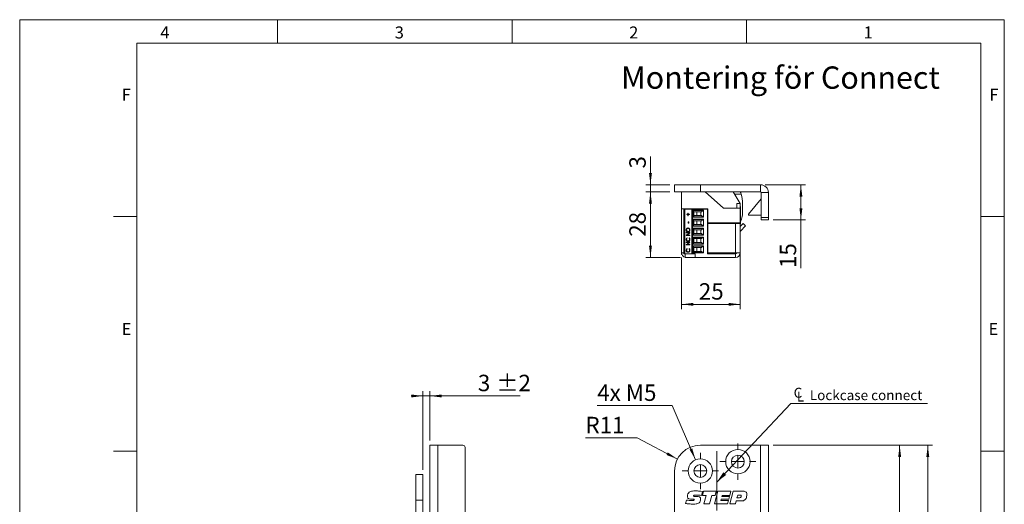
# Model space of a CAD drawing. Units: millimetres. Extents: x 0 to 210, y 0 to 297.
# Drawn here: x 0 to 210, y 194 to 297 of the extents above; entities that cross this region are included whole.
import ezdxf

# ---------------------------------------------------------------- set-up
doc = ezdxf.new("R2010")
doc.units = ezdxf.units.MM
doc.linetypes.add('CENTERX2', pattern=[20.32, 12.7, -2.54, 2.54, -2.54])
doc.styles.add('SLDTEXTSTYLE0', font='TXT', dxfattribs={"width": 0.75})
doc.styles.add('SLDTEXTSTYLE1', font='TXT', dxfattribs={"width": 0.7})
doc.dimstyles.new('SLDDIMSTYLE0', dxfattribs={"dimtxt": 3.5, "dimasz": 2.5, "dimexe": 0, "dimexo": 0.0625, "dimgap": 0.875, "dimtad": 1, "dimlfac": 2, "dimrnd": 1e-09, "dimzin": 12, "dimdsep": 46, "dimtxsty": 'SLDTEXTSTYLE0', "dimsah": 1, "dimcen": 0.09, "dimadec": 0, "dimazin": 3, "dimtfac": 1, "dimtofl": 0, "dimtmove": 0, "dimatfit": 3, "dimfxl": 0, "dimfrac": 2, "dimtolj": 1, "dimtzin": 12, "dimarcsym": 0})
doc.dimstyles.new('SLDDIMSTYLE1', dxfattribs={"dimtxt": 3.5, "dimasz": 2.5, "dimexe": 0, "dimexo": 0.0625, "dimgap": 0.875, "dimtad": 1, "dimlfac": 2, "dimrnd": 1e-09, "dimzin": 12, "dimdsep": 46, "dimtxsty": 'SLDTEXTSTYLE0', "dimsah": 1, "dimcen": 0.09, "dimadec": 0, "dimazin": 3, "dimtfac": 1, "dimtmove": 0, "dimatfit": 0, "dimfxl": 0, "dimfrac": 2, "dimtolj": 1, "dimtzin": 12, "dimarcsym": 0})
doc.dimstyles.new('SLDDIMSTYLE2', dxfattribs={"dimtxt": 3.5, "dimasz": 2.5, "dimexe": 0, "dimexo": 0.0625, "dimgap": 0.875, "dimtad": 0, "dimtih": 1, "dimtoh": 1, "dimlfac": 2, "dimrnd": 1e-09, "dimzin": 12, "dimdsep": 46, "dimtxsty": 'SLDTEXTSTYLE0', "dimsah": 1, "dimcen": 0, "dimadec": 0, "dimazin": 3, "dimtfac": 1, "dimtofl": 0, "dimtmove": 0, "dimatfit": 3, "dimfxl": 0, "dimfrac": 2, "dimtolj": 1, "dimtzin": 12, "dimarcsym": 0})
doc.dimstyles.new('SLDDIMSTYLE4', dxfattribs={"dimtxt": 3.5, "dimasz": 2.5, "dimexe": 0, "dimexo": 0.0625, "dimgap": 0.875, "dimtad": 0, "dimtih": 1, "dimtoh": 1, "dimlfac": 2, "dimrnd": 1e-09, "dimzin": 12, "dimdsep": 46, "dimtxsty": 'SLDTEXTSTYLE0', "dimsah": 1, "dimcen": 0, "dimadec": 0, "dimazin": 3, "dimtfac": 1, "dimtofl": 0, "dimtmove": 0, "dimatfit": 3, "dimfxl": 0, "dimfrac": 2, "dimtolj": 1, "dimtzin": 12, "dimarcsym": 0})
doc.dimstyles.new('SLDDIMSTYLE5', dxfattribs={"dimtxt": 0.18, "dimasz": 2.5, "dimexe": 0, "dimexo": 0.0625, "dimgap": 0, "dimtad": 0, "dimtih": 1, "dimtoh": 1, "dimdec": 0, "dimrnd": 1e-09, "dimzin": 0, "dimdsep": 46, "dimtxsty": 'Standard', "dimsah": 1, "dimcen": 0.09, "dimadec": 0, "dimazin": 0, "dimtfac": 2.5, "dimtdec": 0, "dimtofl": 0, "dimtmove": 0, "dimatfit": 3, "dimfxl": 0, "dimfrac": 2, "dimtolj": 1, "dimtzin": 0, "dimarcsym": 0})
doc.dimstyles.new('SLDDIMSTYLE6', dxfattribs={"dimtxt": 3.5, "dimasz": 2.5, "dimexe": 0, "dimexo": 0.0625, "dimgap": 0.875, "dimtad": 1, "dimlfac": 2, "dimrnd": 1e-09, "dimzin": 12, "dimdsep": 46, "dimtxsty": 'SLDTEXTSTYLE0', "dimsah": 1, "dimcen": 0.09, "dimadec": 0, "dimazin": 3, "dimtol": 1, "dimtp": 2, "dimtm": 2, "dimtfac": 1, "dimtdec": 0, "dimtmove": 0, "dimatfit": 0, "dimfxl": 0, "dimfrac": 2, "dimtolj": 1, "dimarcsym": 0})

# ---------------------------------------------------------------- blocks, each defined once
blk = doc.blocks.new('_D_9')
at = {"color": 7, "linetype": 'Continuous', "lineweight": 0}
for p, q in [((160.68, 206.25), (194.68, 206.25)), ((193.68, 83.75), (193.68, 206.25)), ((160.68, 83.75), (194.68, 83.75))]:
    blk.add_line(p, q, dxfattribs=at)
for points in [[(193.68, 206.25), (193.37, 203.75), (193.99, 203.75)], [(193.68, 83.75), (193.99, 86.25), (193.37, 86.25)]]:
    blk.add_solid(points, dxfattribs=at)
at = {"color": 7, "linetype": 'Continuous', "lineweight": 0, "insert": (189.16, 141.12), "char_height": 3.5, "attachment_point": 1, "rotation": 90, "style": 'SLDTEXTSTYLE0'}
blk.add_mtext('245', dxfattribs=at)
blk = doc.blocks.new('_D_10')
at = {"color": 7, "linetype": 'Continuous', "lineweight": 0}
for p, q in [((139.17, 214.69), (123.18, 214.69)), ((144.15, 203.13), (139.17, 214.69))]:
    blk.add_line(p, q, dxfattribs=at)
blk.add_solid([(144.15, 203.13), (143.44, 205.55), (142.87, 205.31)], dxfattribs=at)
at = {"color": 7, "linetype": 'Continuous', "lineweight": 0, "insert": (123.18, 219.2), "char_height": 3.5, "attachment_point": 1, "style": 'SLDTEXTSTYLE1'}
blk.add_mtext('4x M5', dxfattribs=at)
blk = doc.blocks.new('_D_11')
at = {"color": 7, "linetype": 'Continuous', "lineweight": 0}
for p, q in [((160.68, 206.25), (188.68, 206.25)), ((187.68, 206.25), (187.68, 83.75)), ((160.68, 83.75), (188.68, 83.75))]:
    blk.add_line(p, q, dxfattribs=at)
for points in [[(187.68, 206.25), (187.37, 203.75), (187.99, 203.75)], [(187.68, 83.75), (187.99, 86.25), (187.37, 86.25)]]:
    blk.add_solid(points, dxfattribs=at)
at = {"color": 7, "linetype": 'Continuous', "lineweight": 0, "insert": (183.16, 141.12), "char_height": 3.5, "attachment_point": 1, "rotation": 90, "style": 'SLDTEXTSTYLE0'}
blk.add_mtext('245', dxfattribs=at)
blk = doc.blocks.new('_D_12')
at = {"color": 7, "linetype": 'Continuous', "lineweight": 0}
for q in [(148.68, 181.43), (170.3, 181.43)]:
    blk.add_line((159.68, 181.43), q, dxfattribs=at)
for points in [[(148.68, 181.43), (151.18, 181.12), (151.18, 181.74)], [(159.68, 181.43), (157.18, 181.74), (157.18, 181.12)]]:
    blk.add_solid(points, dxfattribs=at)
at = {"color": 7, "linetype": 'Continuous', "lineweight": 0, "insert": (165.12, 185.94), "char_height": 3.5, "attachment_point": 1, "style": 'SLDTEXTSTYLE0'}
blk.add_mtext('22', dxfattribs=at)
blk = doc.blocks.new('_D_17')
at = {"color": 7, "linetype": 'Continuous', "lineweight": 0}
for p, q in [((131.68, 207.79), (120.67, 207.79)), ((140.3, 203.29), (131.68, 207.79))]:
    blk.add_line(p, q, dxfattribs=at)
blk.add_solid([(140.3, 203.29), (138.23, 204.72), (137.94, 204.17)], dxfattribs=at)
at = {"color": 7, "linetype": 'Continuous', "lineweight": 0, "insert": (120.67, 212.3), "char_height": 3.5, "attachment_point": 1, "style": 'SLDTEXTSTYLE0'}
blk.add_mtext('R11', dxfattribs=at)
blk = doc.blocks.new('SW_SYMBOL_MOD_CL')
at = {"color": 0, "linetype": 'Continuous', "lineweight": 0, "char_height": 783, "attachment_point": 5, "style": 'SLDTEXTSTYLE0'}
for s, insert in [('C', (400, 600)), ('L', (600, 300))]:
    blk.add_mtext(s, dxfattribs=dict(at, insert=insert))
blk = doc.blocks.new('SW_NOTE_0')
at = {"color": 0, "linetype": 'Continuous', "lineweight": 0}
blk.add_line((29.11, 0), (0, 0), dxfattribs=at)
at = {"color": 0, "linetype": 'Continuous', "lineweight": 0, "xscale": 0.0027037109375, "yscale": 0.0027037109375, "zscale": 0.0027037109375}
blk.add_blockref('SW_SYMBOL_MOD_CL', (0.43, 0.37), dxfattribs=at)
at = {"color": 0, "linetype": 'Continuous', "lineweight": 0, "insert": (4.04, 2.81), "char_height": 2.1167, "attachment_point": 1, "style": 'SLDTEXTSTYLE0'}
blk.add_mtext('Lockcase connect', dxfattribs=at)
blk = doc.blocks.new('SW_CENTERMARKSYMBOL_0')
at = {"color": 0, "linetype": 'Continuous', "lineweight": 0}
for p, q in [((0, 2.5), (0, 3.85)), ((-2.5, 0), (-3.85, 0)), ((0, 0), (-1.25, 0)), ((0, 0), (0, 1.25)), ((0, 0), (0, -1.25)), ((0, 0), (1.25, 0)), ((2.5, 0), (3.85, 0)), ((0, -2.5), (0, -3.85))]:
    blk.add_line(p, q, dxfattribs=at)
blk = doc.blocks.new('SW_CENTERMARKSYMBOL_1')
at = {"color": 0, "linetype": 'Continuous', "lineweight": 0}
for p, q in [((0, 2.5), (0, 3.85)), ((-2.5, 0), (-3.85, 0)), ((0, 0), (-1.25, 0)), ((0, 0), (0, 1.25)), ((0, 0), (0, -1.25)), ((0, 0), (1.25, 0)), ((2.5, 0), (3.85, 0)), ((0, -2.5), (0, -3.85))]:
    blk.add_line(p, q, dxfattribs=at)
blk = doc.blocks.new('_D_21')
at = {"color": 7, "linetype": 'Continuous', "lineweight": 0}
for p, q in [((86, 216.75), (83.5, 216.75)), ((86, 201), (86, 217.75)), ((86, 216.75), (87.5, 216.75)), ((87.5, 207.25), (87.5, 217.75)), ((87.5, 216.75), (106.74, 216.75))]:
    blk.add_line(p, q, dxfattribs=at)
for points in [[(86, 216.75), (83.5, 217.06), (83.5, 216.44)], [(87.5, 216.75), (90, 216.44), (90, 217.06)]]:
    blk.add_solid(points, dxfattribs=at)
at = {"color": 7, "linetype": 'Continuous', "lineweight": 0, "char_height": 3.5, "attachment_point": 1, "style": 'SLDTEXTSTYLE0'}
for s, insert in [('3', (97.72, 221.27)), ('±2', (101.61, 221.27))]:
    blk.add_mtext(s, dxfattribs=dict(at, insert=insert))
blk = doc.blocks.new('_D_24')
at = {"color": 7, "linetype": 'Continuous', "lineweight": 0}
for p, q in [((134.53, 261.79), (134.53, 267.85)), ((138.68, 261.79), (133.53, 261.79)), ((134.53, 261.79), (134.53, 260.29)), ((138.68, 260.29), (133.53, 260.29)), ((134.53, 260.29), (134.53, 257.79))]:
    blk.add_line(p, q, dxfattribs=at)
for points in [[(134.53, 261.79), (134.84, 264.29), (134.22, 264.29)], [(134.53, 260.29), (134.22, 257.79), (134.84, 257.79)]]:
    blk.add_solid(points, dxfattribs=at)
at = {"color": 7, "linetype": 'Continuous', "lineweight": 0, "insert": (130.02, 265.26), "char_height": 3.5, "attachment_point": 1, "rotation": 90, "style": 'SLDTEXTSTYLE0'}
blk.add_mtext('3', dxfattribs=at)
blk = doc.blocks.new('_D_25')
at = {"color": 7, "linetype": 'Continuous', "lineweight": 0}
for p, q in [((138.68, 260.29), (133.53, 260.29)), ((134.53, 260.29), (134.53, 246.29)), ((140.93, 246.29), (133.53, 246.29))]:
    blk.add_line(p, q, dxfattribs=at)
for points in [[(134.53, 260.29), (134.22, 257.79), (134.84, 257.79)], [(134.53, 246.29), (134.84, 248.79), (134.22, 248.79)]]:
    blk.add_solid(points, dxfattribs=at)
at = {"color": 7, "linetype": 'Continuous', "lineweight": 0, "insert": (130.02, 250.7), "char_height": 3.5, "attachment_point": 1, "rotation": 90, "style": 'SLDTEXTSTYLE0'}
blk.add_mtext('28', dxfattribs=at)
blk = doc.blocks.new('_D_26')
at = {"color": 7, "linetype": 'Continuous', "lineweight": 0}
for p, q in [((153.69, 248.99), (153.69, 235.29)), ((141.18, 246.29), (141.18, 235.29)), ((141.18, 236.29), (153.69, 236.29))]:
    blk.add_line(p, q, dxfattribs=at)
for points in [[(141.18, 236.29), (143.68, 235.98), (143.68, 236.6)], [(153.69, 236.29), (151.19, 236.6), (151.19, 235.98)]]:
    blk.add_solid(points, dxfattribs=at)
at = {"color": 7, "linetype": 'Continuous', "lineweight": 0, "insert": (144.85, 240.8), "char_height": 3.5, "attachment_point": 1, "style": 'SLDTEXTSTYLE0'}
blk.add_mtext('25', dxfattribs=at)
blk = doc.blocks.new('_D_27')
at = {"color": 7, "linetype": 'Continuous', "lineweight": 0}
for p, q in [((159.03, 261.79), (167.62, 261.79)), ((166.62, 261.79), (166.62, 254.29)), ((160.68, 254.29), (167.62, 254.29)), ((166.62, 254.29), (166.62, 244.03))]:
    blk.add_line(p, q, dxfattribs=at)
for points in [[(166.62, 261.79), (166.31, 259.29), (166.93, 259.29)], [(166.62, 254.29), (166.93, 256.79), (166.31, 256.79)]]:
    blk.add_solid(points, dxfattribs=at)
at = {"color": 7, "linetype": 'Continuous', "lineweight": 0, "insert": (162.11, 244.03), "char_height": 3.5, "attachment_point": 1, "rotation": 90, "style": 'SLDTEXTSTYLE0'}
blk.add_mtext('15', dxfattribs=at)

msp = doc.modelspace()

# ---------------------------------------------------------------- linework, layer by layer
at = {"color": 7, "linetype": 'Continuous', "lineweight": 0}
for p, q in [((0, 297), (210, 297)), ((0, 0), (0, 297)), ((55, 292), (55, 297)), ((105, 292), (105, 297)), ((155, 292), (155, 297)), ((210, 297), (210, 0)), ((25, 5), (25, 292)), ((205, 292), (25, 292)), ((25, 5), (25, 292)), ((205, 292), (25, 292)), ((205, 5), (205, 292)), ((25, 285.5), (25, 279)), ((25, 255), (20, 255)), ((210, 255), (205, 255)), ((25, 205), (20, 205)), ((210, 205), (205, 205))]:
    msp.add_line(p, q, dxfattribs=at)
at = {"color": 7, "linetype": 'Continuous', "lineweight": 15}
for p, q in [((139.6763, 260.291), (139.6763, 261.791)), ((139.6763, 261.791), (145.1763, 261.791)), ((145.1763, 261.791), (145.1763, 260.291)), ((158.0263, 261.791), (145.1763, 261.791)), ((158.0263, 260.291), (158.0263, 261.791)), ((145.1763, 260.291), (139.6763, 260.291)), ((141.1763, 259.666), (141.131, 259.666)), ((141.131, 258.8678), (141.131, 259.666)), ((141.131, 255.916), (141.131, 258.8678)), ((141.1763, 256.691), (141.1763, 260.291)), ((158.0263, 260.291), (145.1763, 260.291)), ((150.092, 256.791), (146.2048, 260.291)), ((153.6763, 257.791), (152.1763, 260.291)), ((152.4718, 259.7985), (153.8583, 259.8008)), ((155.4263, 255.541), (158.1763, 258.8183)), ((158.1763, 260.141), (159.6763, 260.141)), ((158.1763, 254.791), (158.1763, 260.141)), ((159.6763, 254.791), (159.6763, 260.141)), ((141.1763, 256.691), (146.7763, 256.691)), ((141.1763, 256.691), (141.1763, 256.641)), ((141.1763, 256.641), (141.1763, 247.291)), ((141.9263, 256.641), (141.1763, 256.641)), ((141.6763, 247.041), (141.6763, 256.566)), ((141.8616, 256.566), (141.6763, 256.566)), ((141.8616, 256.566), (141.8616, 247.041)), ((141.8616, 256.566), (143.3763, 256.566)), ((141.9263, 256.691), (141.9263, 256.641)), ((141.9263, 256.641), (141.9263, 256.566)), ((142.2763, 256.566), (142.2763, 256.691)), ((143.0263, 256.566), (143.0263, 256.691)), ((143.3763, 256.566), (143.3763, 247.041)), ((143.3763, 256.566), (143.5263, 256.566)), ((143.5263, 256.566), (143.5263, 247.041)), ((146.7263, 256.566), (143.5263, 256.566)), ((143.6263, 256.3626), (145.8763, 256.3626)), ((143.6263, 254.8644), (143.6263, 256.3626)), ((145.7206, 256.2903), (143.6263, 256.2903)), ((144.0377, 256.566), (144.096, 256.691)), ((145.7206, 256.2903), (145.4438, 256.0135)), ((145.8763, 256.3626), (145.8763, 254.8644)), ((145.9263, 256.566), (145.9263, 256.691)), ((146.7263, 256.566), (146.7263, 256.691)), ((146.7263, 247.041), (146.7263, 256.566)), ((146.7763, 256.691), (146.7763, 253.641)), ((153.6763, 256.791), (150.092, 256.791)), ((152.9263, 256.791), (152.9263, 257.791)), ((152.9263, 257.791), (153.6763, 257.791)), ((153.6763, 256.791), (153.6763, 257.791)), ((153.7216, 257.166), (153.6763, 257.166)), ((153.6763, 253.691), (153.6763, 256.791)), ((153.7216, 257.166), (153.7216, 253.474)), ((154.1769, 255.6693), (154.1735, 257.7567)), ((141.131, 255.916), (141.1763, 255.916)), ((141.1582, 254.791), (141.1582, 255.916)), ((141.1582, 253.391), (141.1582, 254.791)), ((142.302, 255.5077), (142.5281, 255.5077)), ((142.302, 255.4364), (142.302, 255.5077)), ((142.5281, 255.4364), (142.302, 255.4364)), ((142.3033, 255.4364), (142.3033, 255.5077)), ((142.5281, 255.7417), (142.5969, 255.7417)), ((142.5281, 255.5077), (142.5281, 255.7417)), ((142.5294, 255.5077), (142.5281, 255.5077)), ((142.5281, 255.2024), (142.5281, 255.4364)), ((142.5294, 255.4364), (142.5281, 255.4364)), ((142.5969, 255.2024), (142.5281, 255.2024)), ((142.5294, 255.5077), (142.5294, 255.7417)), ((142.5294, 255.2024), (142.5294, 255.4364)), ((142.5969, 255.7417), (142.5969, 255.5077)), ((142.5969, 255.5077), (142.8229, 255.5077)), ((142.5969, 255.4364), (142.5969, 255.2024)), ((142.8229, 255.4364), (142.5969, 255.4364)), ((142.8229, 255.5077), (142.8229, 255.4364)), ((143.6263, 254.9367), (145.7206, 254.9367)), ((145.8763, 254.8644), (143.6263, 254.8644)), ((143.6263, 254.4576), (145.8763, 254.4576)), ((143.6263, 252.9594), (143.6263, 254.4576)), ((145.7206, 254.3853), (143.6263, 254.3853)), ((143.8116, 256.0357), (143.8945, 256.0135)), ((143.8116, 256.0357), (143.8116, 255.1913)), ((143.8945, 255.2135), (143.8116, 255.1913)), ((143.8116, 254.1307), (143.8945, 254.1085)), ((143.8116, 254.1307), (143.8116, 253.2863)), ((145.4438, 256.0135), (143.8945, 256.0135)), ((143.8945, 255.2135), (145.4438, 255.2135)), ((145.4438, 254.1085), (143.8945, 254.1085)), ((144.4263, 256.0135), (144.4263, 255.2135)), ((144.4263, 254.1085), (144.4263, 253.3085)), ((145.3013, 255.2135), (145.3013, 256.0135)), ((145.3013, 253.3085), (145.3013, 254.1085)), ((145.7206, 254.9367), (145.4438, 255.2135)), ((145.7206, 254.3853), (145.4438, 254.1085)), ((145.8763, 254.4576), (145.8763, 252.9594)), ((146.7263, 255.8385), (146.7763, 255.8385)), ((146.7763, 255.3885), (146.7263, 255.3885)), ((155.4263, 255.291), (155.4263, 255.541)), ((158.1763, 255.291), (155.4263, 255.291)), ((158.1763, 254.791), (159.6763, 254.791)), ((158.1763, 254.291), (158.1763, 254.791)), ((159.6763, 254.291), (158.1763, 254.291)), ((159.6763, 254.791), (159.6763, 254.291)), ((141.1582, 253.391), (141.1763, 253.391)), ((141.1582, 252.041), (141.1582, 253.391)), ((141.1582, 250.641), (141.1582, 252.041)), ((142.1558, 252.1546), (142.1545, 252.1546)), ((142.5584, 252.5056), (142.5571, 252.5056)), ((142.6067, 253.8896), (142.6853, 253.8896)), ((142.6067, 253.5843), (142.6067, 253.8896)), ((142.6853, 253.5843), (142.6067, 253.5843)), ((142.608, 253.5843), (142.608, 253.8896)), ((142.6853, 253.8896), (142.6853, 253.5843)), ((142.8832, 252.1581), (142.8819, 252.1581)), ((143.6263, 253.0317), (145.7206, 253.0317)), ((145.8763, 252.9594), (143.6263, 252.9594)), ((143.6263, 252.5526), (145.8763, 252.5526)), ((143.6263, 251.0544), (143.6263, 252.5526)), ((145.7206, 252.4803), (143.6263, 252.4803)), ((143.8945, 253.3085), (143.8116, 253.2863)), ((143.8116, 252.2257), (143.8945, 252.2035)), ((143.8116, 252.2257), (143.8116, 251.3813)), ((143.8945, 253.3085), (145.4438, 253.3085)), ((145.4438, 252.2035), (143.8945, 252.2035)), ((144.4263, 252.2035), (144.4263, 251.4035)), ((145.3013, 251.4035), (145.3013, 252.2035)), ((145.7206, 253.0317), (145.4438, 253.3085)), ((145.7206, 252.4803), (145.4438, 252.2035)), ((145.8763, 252.5526), (145.8763, 251.0544)), ((146.7763, 253.9335), (146.7263, 253.9335)), ((146.7263, 253.4835), (146.7763, 253.4835)), ((146.7263, 252.391), (146.7763, 252.391)), ((146.7763, 252.0285), (146.7263, 252.0285)), ((146.7763, 253.641), (152.9263, 253.641)), ((146.7763, 253.541), (146.7763, 247.291)), ((152.6763, 253.541), (146.7763, 253.541)), ((147.3909, 253.541), (147.6763, 253.6175)), ((147.6763, 253.6175), (147.6763, 253.641)), ((148.2763, 253.541), (148.2763, 253.641)), ((152.6763, 253.541), (152.6763, 247.291)), ((152.6763, 253.541), (153.6763, 253.541)), ((152.8763, 253.641), (152.8763, 253.541)), ((152.9263, 253.691), (153.6763, 253.691)), ((152.9263, 253.641), (152.9263, 253.691)), ((152.9263, 253.641), (152.9263, 253.541)), ((153.6763, 253.691), (153.6763, 253.541)), ((153.6763, 253.541), (153.6763, 247.291)), ((153.6763, 252.8907), (154.2732, 253.5308)), ((153.6763, 253.416), (153.7216, 253.416)), ((153.7216, 253.474), (153.7216, 253.416)), ((153.7434, 251.863), (154.8218, 253.0193)), ((154.2732, 253.5308), (154.8218, 253.0193)), ((141.1582, 250.641), (141.1763, 250.641)), ((142.1558, 250.1546), (142.1545, 250.1546)), ((142.1742, 251.5796), (142.9409, 251.5796)), ((142.1742, 251.5084), (142.1742, 251.5796)), ((142.7776, 251.5084), (142.1742, 251.5084)), ((142.1742, 250.984), (142.7776, 251.5084)), ((142.1742, 250.969), (142.1742, 250.984)), ((142.1755, 250.984), (142.1742, 250.984)), ((142.9409, 250.969), (142.1742, 250.969)), ((142.1755, 251.5084), (142.1755, 251.5796)), ((142.1755, 250.984), (142.7789, 251.5084)), ((142.1755, 250.969), (142.1755, 250.984)), ((142.3149, 250.5009), (142.361, 250.4386)), ((142.9409, 251.5634), (142.3388, 251.0403)), ((142.3388, 251.0403), (142.9409, 251.0403)), ((142.5619, 251.8137), (142.5606, 251.8137)), ((142.7541, 250.4386), (142.7998, 250.5009)), ((142.7554, 250.4386), (142.7541, 250.4386)), ((142.7554, 250.4386), (142.8011, 250.5009)), ((142.7789, 251.5084), (142.7776, 251.5084)), ((142.8832, 250.1551), (142.8819, 250.1551)), ((142.9409, 251.5796), (142.9409, 251.5634)), ((142.9409, 251.0403), (142.9409, 250.969)), ((143.6263, 251.1267), (145.7206, 251.1267)), ((145.8763, 251.0544), (143.6263, 251.0544)), ((143.6263, 250.6476), (145.8763, 250.6476)), ((143.6263, 249.1494), (143.6263, 250.6476)), ((145.7206, 250.5753), (143.6263, 250.5753)), ((143.8945, 251.4035), (143.8116, 251.3813)), ((143.8116, 250.3207), (143.8945, 250.2985)), ((143.8116, 250.3207), (143.8116, 249.4763)), ((143.8945, 251.4035), (145.4438, 251.4035)), ((145.4438, 250.2985), (143.8945, 250.2985)), ((144.4263, 250.2985), (144.4263, 249.4985)), ((145.3013, 249.4985), (145.3013, 250.2985)), ((145.7206, 251.1267), (145.4438, 251.4035)), ((145.7206, 250.5753), (145.4438, 250.2985)), ((145.8763, 250.6476), (145.8763, 249.1494)), ((146.7263, 251.5785), (146.7763, 251.5785)), ((146.7263, 250.891), (146.7763, 250.8302)), ((146.7763, 250.1235), (146.7263, 250.1235)), ((153.6943, 250.691), (153.6763, 250.691)), ((153.6943, 251.7626), (153.6943, 250.691)), ((153.6943, 250.691), (153.6943, 249.9519)), ((153.6943, 249.9519), (153.6943, 247.891)), ((142.1558, 247.8344), (142.1545, 247.8344)), ((142.1742, 249.5647), (142.9409, 249.5647)), ((142.1742, 249.4935), (142.1742, 249.5647)), ((142.7776, 249.4935), (142.1742, 249.4935)), ((142.1742, 248.9691), (142.7776, 249.4935)), ((142.1742, 248.9541), (142.1742, 248.9691)), ((142.1755, 248.9691), (142.1742, 248.9691)), ((142.9409, 248.9541), (142.1742, 248.9541)), ((142.1755, 249.4935), (142.1755, 249.5647)), ((142.1755, 248.9691), (142.7789, 249.4935)), ((142.1755, 248.9541), (142.1755, 248.9691)), ((142.3149, 248.1807), (142.361, 248.1184)), ((142.9409, 249.5485), (142.3388, 249.0254)), ((142.3388, 249.0254), (142.9409, 249.0254)), ((142.5596, 249.7988), (142.5583, 249.7988)), ((142.7541, 248.1184), (142.7998, 248.1807)), ((142.7554, 248.1184), (142.7541, 248.1184)), ((142.7554, 248.1184), (142.8011, 248.1807)), ((142.7789, 249.4935), (142.7776, 249.4935)), ((142.8832, 247.8349), (142.8819, 247.8349)), ((142.9409, 249.5647), (142.9409, 249.5485)), ((142.9409, 249.0254), (142.9409, 248.9541)), ((143.6263, 249.2217), (145.7206, 249.2217)), ((145.8763, 249.1494), (143.6263, 249.1494)), ((143.6263, 248.7426), (145.8763, 248.7426)), ((143.6263, 247.2444), (143.6263, 248.7426)), ((145.7206, 248.6703), (143.6263, 248.6703)), ((143.8945, 249.4985), (143.8116, 249.4763)), ((143.8116, 248.4157), (143.8945, 248.3935)), ((143.8116, 248.4157), (143.8116, 247.5713)), ((143.8945, 249.4985), (145.4438, 249.4985)), ((145.4438, 248.3935), (143.8945, 248.3935)), ((144.4263, 248.3935), (144.4263, 247.5935)), ((145.3013, 247.5935), (145.3013, 248.3935)), ((145.7206, 249.2217), (145.4438, 249.4985)), ((145.4438, 248.3935), (145.7206, 248.6703)), ((145.8763, 248.7426), (145.8763, 247.2444)), ((146.7263, 249.6735), (146.7763, 249.6735)), ((146.7763, 248.2185), (146.7263, 248.2185)), ((153.6763, 247.891), (153.6943, 247.891)), ((141.1763, 246.941), (141.1763, 247.291)), ((141.2395, 246.941), (141.1763, 246.941)), ((141.6763, 247.041), (141.8616, 247.041)), ((141.8616, 247.041), (143.1462, 247.041)), ((141.9263, 246.291), (141.9263, 247.041)), ((144.0708, 246.291), (141.9263, 246.291)), ((142.5596, 247.4786), (142.5583, 247.4786)), ((143.1462, 247.041), (143.3763, 247.041)), ((143.3763, 247.041), (143.5263, 247.041)), ((143.5263, 247.041), (144.0708, 247.041)), ((143.6263, 247.3167), (145.7206, 247.3167)), ((145.8763, 247.2444), (143.6263, 247.2444)), ((143.8116, 247.5713), (143.8945, 247.5935)), ((143.8945, 247.5935), (145.4438, 247.5935)), ((144.0708, 247.041), (144.0708, 246.291)), ((144.0708, 246.291), (152.6763, 246.291)), ((145.7206, 247.3167), (145.4438, 247.5935)), ((146.7263, 247.7685), (146.7763, 247.7685)), ((146.7263, 247.041), (152.6763, 247.041)), ((146.7763, 247.291), (152.6763, 247.291)), ((152.9263, 247.291), (152.6763, 247.291)), ((152.6763, 247.041), (152.6763, 246.291)), ((152.9263, 247.291), (153.6763, 247.291)), ((153.6763, 246.941), (153.613, 246.941)), ((153.6763, 246.941), (153.6763, 247.291)), ((87.5034, 206.246), (87.5034, 158.246)), ((89.1534, 206.246), (87.5034, 206.246)), ((89.1534, 206.246), (89.1534, 158.246)), ((94.5034, 206.246), (89.1534, 206.246)), ((145.1763, 206.246), (158.0263, 206.246)), ((158.0263, 206.246), (158.0263, 158.246)), ((159.6763, 206.246), (158.0263, 206.246)), ((159.6763, 206.246), (159.6763, 158.246)), ((95.0034, 205.746), (95.0034, 84.246)), ((86.0034, 199.996), (84.5034, 199.996)), ((84.5034, 199.996), (84.5034, 194.496)), ((86.0034, 199.996), (86.0034, 194.496)), ((139.6763, 89.246), (139.6763, 200.746)), ((144.0216, 195.3207), (144.4702, 195.3207)), ((145.6272, 196.3765), (145.3963, 195.5211)), ((145.6272, 195.5217), (145.8758, 196.4263)), ((146.3967, 195.5217), (145.6272, 195.5217)), ((145.8758, 196.4263), (148.5755, 196.4263)), ((145.8941, 193.746), (146.3967, 195.5217)), ((147.5997, 195.5217), (147.0987, 193.746)), ((148.3305, 195.5217), (147.5997, 195.5217)), ((148.1734, 193.746), (148.9074, 196.4263)), ((148.5755, 196.4263), (148.3305, 195.5217)), ((148.9074, 196.4263), (151.6913, 196.4263)), ((149.8491, 195.5552), (149.7737, 195.2871)), ((151.4515, 195.5552), (149.8491, 195.5552)), ((151.6913, 196.4263), (151.4515, 195.5552)), ((151.4568, 193.746), (152.1912, 196.4263)), ((152.1912, 196.4263), (154.3732, 196.4263)), ((153.1513, 195.6222), (152.9828, 195.0191)), ((153.6094, 195.6222), (153.1513, 195.6222)), ((86.0034, 194.496), (84.5034, 194.496)), ((84.5034, 194.496), (84.5034, 92.996)), ((86.0034, 194.496), (86.0034, 92.996)), ((142.0088, 193.8256), (142.1962, 194.5459)), ((143.4201, 194.7474), (143.3667, 194.7474)), ((147.0987, 193.746), (145.8941, 193.746)), ((150.9443, 193.746), (148.1734, 193.746)), ((149.6162, 194.7176), (149.5413, 194.4496)), ((149.5413, 194.4496), (151.1437, 194.4496)), ((151.2149, 194.7176), (149.6162, 194.7176)), ((149.7737, 195.2871), (151.3762, 195.2871)), ((151.1437, 194.4496), (150.9443, 193.746)), ((151.3762, 195.2871), (151.2149, 194.7176)), ((152.6346, 193.746), (151.4568, 193.746)), ((152.7995, 194.349), (152.6346, 193.746)), ((153.7821, 194.349), (152.7995, 194.349)), ((152.9828, 195.0191), (153.3513, 195.0191))]:
    msp.add_line(p, q, dxfattribs=at)
at = {"color": 206, "linetype": 'Continuous', "lineweight": 15}
for p, q in [((153.7216, 254.4256), (153.9429, 254.4259)), ((153.7434, 251.863), (153.6763, 251.9256)), ((141.6763, 247.291), (141.1763, 247.291))]:
    msp.add_line(p, q, dxfattribs=at)
at = {"color": 7, "linetype": 'CENTERX2', "lineweight": 0}
msp.add_line((148.6763, 111.0144), (148.6763, 205.8292), dxfattribs=at)
at = {"color": 7, "linetype": 'Continuous', "lineweight": 15, "flags": 128}
msp.add_lwpolyline([(146.7763, 251.2959), (146.7653, 251.416), (146.7763, 251.5361)], dxfattribs=at)
at = {"color": 7, "linetype": 'Continuous', "lineweight": 15}
for centre, radius in [((153.1763, 202.746), 2.6), ((153.1763, 202.746), 1.375), ((145.1763, 200.746), 2.6), ((145.1763, 200.746), 1.375)]:
    msp.add_circle(centre, radius, dxfattribs=at)
for centre, radius, start, end in [((158.0263, 260.141), 1.65, 0, 90), ((144.4226, 258.2852), 8.1118, 12.201492, 14.316005), ((147.3128, 257.7453), 6.8607, 17.433976, 21.780565), ((147.3128, 257.7453), 6.8607, 0.094873, 17.433976), ((158.0263, 260.141), 0.15, 0, 90), ((143.8763, 256.2772), 0.25, 180, 255), ((145.8973, 256.1135), 0.25, 94.830803, 135), ((143.8763, 254.9498), 0.25, 105, 180), ((143.8763, 254.3722), 0.25, 180, 255), ((145.8973, 255.1135), 0.25, 225, 265.169197), ((145.8973, 254.2085), 0.25, 94.830803, 135), ((150.787, 255.6636), 3.3899, 338.5855, 0.094873), ((143.8763, 253.0448), 0.25, 105, 180), ((143.8763, 252.4672), 0.25, 180, 255), ((145.8973, 253.2085), 0.25, 225, 265.169197), ((145.8973, 252.3035), 0.25, 94.830803, 135), ((143.8763, 251.1398), 0.25, 105, 180), ((143.8763, 250.5622), 0.25, 180, 255), ((145.8973, 251.3035), 0.25, 225, 265.169197), ((145.8973, 250.3985), 0.25, 94.830803, 135), ((153.9263, 251.6925), 0.25, 137, 180), ((143.8763, 249.2348), 0.25, 105, 180), ((143.8763, 248.6572), 0.25, 180, 255), ((145.8973, 249.3985), 0.25, 225, 265.169197), ((145.8973, 248.4935), 0.25, 94.830803, 135), ((142.1763, 247.291), 1, 180, 255.522488), ((143.8763, 247.3298), 0.25, 105, 180), ((145.8973, 247.4935), 0.25, 225, 265.169197), ((152.6763, 247.291), 1, 270, 0), ((152.6763, 247.291), 0.25, 270, 0), ((94.5034, 205.746), 0.5, 0, 90), ((145.1763, 200.746), 5.5, 90, 180)]:
    msp.add_arc(centre, radius, start, end, dxfattribs=at)
for points, knots in [([(153.9429, 254.4259), (153.8906, 254.3008), (153.8218, 254.1361), (153.741, 254.0057), (153.7216, 253.9743)], [0, 0, 0, 0, 0.75928374, 1, 1, 1, 1]), ([(142.1545, 252.1546), (142.1608, 252.2168), (142.1734, 252.3411), (142.2823, 252.4802), (142.4158, 252.5646), (142.5101, 252.5728), (142.5572, 252.5769)], [0, 0, 0, 0, 0.2797673, 0.55935845, 0.7795711, 1, 1, 1, 1]), ([(142.5609, 251.7424), (142.5018, 251.7498), (142.3835, 251.7644), (142.2487, 251.873), (142.1684, 252.0102), (142.1592, 252.1064), (142.1545, 252.1546)], [0, 0, 0, 0, 0.27973102, 0.55932682, 0.77968048, 1, 1, 1, 1]), ([(142.1558, 252.1546), (142.1621, 252.2168), (142.1747, 252.3411), (142.2835, 252.4802), (142.4171, 252.5646), (142.5114, 252.5728), (142.5585, 252.5769)], [0, 0, 0, 0, 0.279767305, 0.559358455, 0.779571103, 1, 1, 1, 1]), ([(142.5622, 251.7424), (142.5031, 251.7498), (142.3848, 251.7644), (142.25, 251.873), (142.1697, 252.0102), (142.1605, 252.1064), (142.1558, 252.1546)], [0, 0, 0, 0, 0.27973102, 0.55932682, 0.77968048, 1, 1, 1, 1]), ([(142.5571, 252.5056), (142.5084, 252.4996), (142.4111, 252.4874), (142.3055, 252.3908), (142.2444, 252.2764), (142.2369, 252.1975), (142.2332, 252.1581)], [0, 0, 0, 0, 0.27946805, 0.55887035, 0.77951584, 1, 1, 1, 1]), ([(142.2332, 252.1581), (142.2395, 252.108), (142.252, 252.0077), (142.3374, 251.8931), (142.4461, 251.8245), (142.5224, 251.8173), (142.5606, 251.8137)], [0, 0, 0, 0, 0.27962705, 0.55934953, 0.77963023, 1, 1, 1, 1]), ([(142.8819, 252.1581), (142.8764, 252.2085), (142.8653, 252.3092), (142.7813, 252.426), (142.672, 252.4947), (142.5954, 252.502), (142.5571, 252.5056)], [0, 0, 0, 0, 0.27982967, 0.55938902, 0.77965383, 1, 1, 1, 1]), ([(142.5572, 252.5769), (142.6167, 252.5699), (142.7357, 252.5559), (142.8676, 252.4429), (142.9486, 252.306), (142.9566, 252.2093), (142.9606, 252.1609)], [0, 0, 0, 0, 0.27963036, 0.55934292, 0.77959724, 1, 1, 1, 1]), ([(142.8832, 252.1581), (142.8777, 252.2085), (142.8666, 252.3092), (142.7826, 252.426), (142.6733, 252.4947), (142.5967, 252.502), (142.5584, 252.5056)], [0, 0, 0, 0, 0.27982967, 0.55938902, 0.77965383, 1, 1, 1, 1]), ([(142.5606, 251.8137), (142.6089, 251.8197), (142.7056, 251.8319), (142.8098, 251.9278), (142.8726, 252.0403), (142.8788, 252.1188), (142.8819, 252.1581)], [0, 0, 0, 0, 0.27941597, 0.55907651, 0.77947804, 1, 1, 1, 1]), ([(142.9606, 252.1609), (142.954, 252.0994), (142.9408, 251.9764), (142.8325, 251.8396), (142.7008, 251.7552), (142.6076, 251.7467), (142.5609, 251.7424)], [0, 0, 0, 0, 0.279663295, 0.559353937, 0.779636388, 1, 1, 1, 1]), ([(142.5619, 251.8137), (142.6102, 251.8197), (142.7069, 251.8319), (142.8111, 251.9278), (142.8739, 252.0403), (142.8801, 252.1188), (142.8832, 252.1581)], [0, 0, 0, 0, 0.27941597, 0.55907651, 0.77947804, 1, 1, 1, 1]), ([(142.1545, 250.1546), (142.1627, 250.2308), (142.1772, 250.367), (142.2728, 250.46), (142.3149, 250.5009)], [0, 0, 0, 0, 0.55951652, 1, 1, 1, 1]), ([(142.5531, 249.7275), (142.493, 249.7348), (142.3728, 249.7493), (142.2412, 249.8667), (142.165, 250.008), (142.158, 250.1057), (142.1545, 250.1546)], [0, 0, 0, 0, 0.27951187, 0.55907963, 0.77937394, 1, 1, 1, 1]), ([(142.1558, 250.1546), (142.164, 250.2308), (142.1785, 250.367), (142.2741, 250.46), (142.3162, 250.5009)], [0, 0, 0, 0, 0.559516521, 1, 1, 1, 1]), ([(142.5544, 249.7275), (142.4943, 249.7348), (142.3741, 249.7493), (142.2425, 249.8667), (142.1663, 250.008), (142.1593, 250.1057), (142.1558, 250.1546)], [0, 0, 0, 0, 0.27951187, 0.55907963, 0.77937394, 1, 1, 1, 1]), ([(142.361, 250.4386), (142.3197, 250.3926), (142.2457, 250.3103), (142.237, 250.1992), (142.2332, 250.1502)], [0, 0, 0, 0, 0.5584265, 1, 1, 1, 1]), ([(142.2332, 250.1502), (142.2388, 250.0995), (142.25, 249.9981), (142.3332, 249.8799), (142.4426, 249.8096), (142.5197, 249.8024), (142.5583, 249.7988)], [0, 0, 0, 0, 0.27985584, 0.55951879, 0.77968554, 1, 1, 1, 1]), ([(142.5583, 249.7988), (142.6079, 249.8048), (142.7071, 249.8169), (142.814, 249.9164), (142.8738, 250.0343), (142.8792, 250.1148), (142.8819, 250.1551)], [0, 0, 0, 0, 0.27943421, 0.5589213, 0.77928305, 1, 1, 1, 1]), ([(142.5596, 249.7988), (142.6092, 249.8048), (142.7084, 249.8169), (142.8153, 249.9164), (142.8751, 250.0343), (142.8805, 250.1148), (142.8832, 250.1551)], [0, 0, 0, 0, 0.27943421, 0.5589213, 0.77928305, 1, 1, 1, 1]), ([(142.8819, 250.1551), (142.8747, 250.2165), (142.8617, 250.3263), (142.7871, 250.4042), (142.7541, 250.4386)], [0, 0, 0, 0, 0.55877222, 1, 1, 1, 1]), ([(142.8832, 250.1551), (142.876, 250.2165), (142.863, 250.3263), (142.7884, 250.4042), (142.7554, 250.4386)], [0, 0, 0, 0, 0.55877222, 1, 1, 1, 1]), ([(142.7998, 250.5009), (142.8268, 250.4764), (142.881, 250.4275), (142.9461, 250.3098), (142.9551, 250.214), (142.9606, 250.1556)], [0, 0, 0, 0, 0.28041029, 0.56079509, 1, 1, 1, 1]), ([(142.9606, 250.1556), (142.9548, 250.0854), (142.9446, 249.9599), (142.8626, 249.8684), (142.8265, 249.8282)], [0, 0, 0, 0, 0.55980361, 1, 1, 1, 1]), ([(142.1545, 247.8344), (142.1627, 247.9106), (142.1772, 248.0468), (142.2728, 248.1398), (142.3149, 248.1807)], [0, 0, 0, 0, 0.559516521, 1, 1, 1, 1]), ([(142.5531, 247.4073), (142.493, 247.4146), (142.3728, 247.4291), (142.2412, 247.5465), (142.165, 247.6878), (142.158, 247.7855), (142.1545, 247.8344)], [0, 0, 0, 0, 0.27951187, 0.55907963, 0.77937394, 1, 1, 1, 1]), ([(142.1558, 247.8344), (142.164, 247.9106), (142.1785, 248.0468), (142.2741, 248.1398), (142.3162, 248.1807)], [0, 0, 0, 0, 0.55951652, 1, 1, 1, 1]), ([(142.5544, 247.4073), (142.4943, 247.4146), (142.3741, 247.4291), (142.2425, 247.5465), (142.1663, 247.6878), (142.1593, 247.7855), (142.1558, 247.8344)], [0, 0, 0, 0, 0.27951187, 0.55907963, 0.77937394, 1, 1, 1, 1]), ([(142.361, 248.1184), (142.3197, 248.0724), (142.2457, 247.9901), (142.237, 247.879), (142.2332, 247.83)], [0, 0, 0, 0, 0.5584265, 1, 1, 1, 1]), ([(142.2332, 247.83), (142.2388, 247.7793), (142.25, 247.6779), (142.3332, 247.5597), (142.4426, 247.4894), (142.5197, 247.4822), (142.5583, 247.4786)], [0, 0, 0, 0, 0.27985584, 0.55951879, 0.77968554, 1, 1, 1, 1]), ([(142.8265, 249.8282), (142.78, 249.7953), (142.697, 249.7366), (142.5971, 249.7303), (142.5531, 249.7275)], [0, 0, 0, 0, 0.55902863, 1, 1, 1, 1]), ([(142.5583, 247.4786), (142.6079, 247.4846), (142.7071, 247.4967), (142.814, 247.5962), (142.8738, 247.7141), (142.8792, 247.7946), (142.8819, 247.8349)], [0, 0, 0, 0, 0.27943421, 0.5589213, 0.77928305, 1, 1, 1, 1]), ([(142.5596, 247.4786), (142.6092, 247.4846), (142.7084, 247.4967), (142.8153, 247.5962), (142.8751, 247.7141), (142.8805, 247.7946), (142.8832, 247.8349)], [0, 0, 0, 0, 0.27943421, 0.5589213, 0.77928305, 1, 1, 1, 1]), ([(142.8819, 247.8349), (142.8747, 247.8963), (142.8617, 248.0061), (142.7871, 248.084), (142.7541, 248.1184)], [0, 0, 0, 0, 0.55877222, 1, 1, 1, 1]), ([(142.8832, 247.8349), (142.876, 247.8963), (142.863, 248.0061), (142.7884, 248.084), (142.7554, 248.1184)], [0, 0, 0, 0, 0.55877222, 1, 1, 1, 1]), ([(142.7998, 248.1807), (142.8268, 248.1563), (142.881, 248.1073), (142.9461, 247.9896), (142.9551, 247.8938), (142.9606, 247.8354)], [0, 0, 0, 0, 0.280410285, 0.560795088, 1, 1, 1, 1]), ([(142.9606, 247.8354), (142.9548, 247.7652), (142.9446, 247.6397), (142.8626, 247.5483), (142.8265, 247.508)], [0, 0, 0, 0, 0.55980361, 1, 1, 1, 1]), ([(142.8265, 247.508), (142.78, 247.4751), (142.697, 247.4164), (142.5971, 247.4101), (142.5531, 247.4073)], [0, 0, 0, 0, 0.55902863, 1, 1, 1, 1]), ([(142.4108, 195.3316), (142.4339, 195.5171), (142.4752, 195.8486), (142.6914, 196.1003), (142.7867, 196.2111)], [0, 0, 0, 0, 0.55950574, 1, 1, 1, 1]), ([(143.3667, 194.7474), (143.1488, 194.7497), (142.8763, 194.7526), (142.5837, 194.8934), (142.4354, 195.058), (142.4207, 195.2223), (142.4108, 195.3316)], [0, 0, 0, 0, 0.50080038, 0.62617685, 0.75127131, 1, 1, 1, 1]), ([(142.7867, 196.2111), (142.8954, 196.2803), (143.1135, 196.4192), (143.575, 196.4816), (143.9035, 196.4888), (144.1043, 196.4933)], [0, 0, 0, 0, 0.27859979, 0.5589463, 1, 1, 1, 1]), ([(144.4859, 195.6222), (144.3454, 195.6206), (144.1348, 195.6183), (143.8888, 195.5899), (143.774, 195.5411), (143.7239, 195.4876), (143.7196, 195.452), (143.7175, 195.4342)], [0, 0, 0, 0, 0.50082072, 0.75092715, 0.8754642, 0.93779908, 1, 1, 1, 1]), ([(143.7175, 195.4342), (143.7185, 195.4189), (143.7206, 195.3883), (143.7488, 195.3484), (143.7935, 195.3332), (143.884, 195.3224), (143.9604, 195.3214), (144.0216, 195.3207)], [0, 0, 0, 0, 0.12495038, 0.24909253, 0.37364667, 0.4989601, 1, 1, 1, 1]), ([(144.1043, 196.4933), (144.3897, 196.486), (144.8994, 196.4729), (145.4048, 196.406), (145.6272, 196.3765)], [0, 0, 0, 0, 0.5599572, 1, 1, 1, 1]), ([(144.4702, 195.3207), (144.6507, 195.3151), (144.8765, 195.3081), (145.0985, 195.1607), (145.2057, 195.0163), (145.2174, 194.8825), (145.2251, 194.7935)], [0, 0, 0, 0, 0.49952877, 0.62504072, 0.75041503, 1, 1, 1, 1]), ([(145.3963, 195.5211), (145.2275, 195.5514), (144.9262, 195.6054), (144.6205, 195.6171), (144.4859, 195.6222)], [0, 0, 0, 0, 0.560045045, 1, 1, 1, 1]), ([(153.3513, 195.0191), (153.4838, 195.0252), (153.6496, 195.0329), (153.8079, 195.1465), (153.8872, 195.2514), (153.8964, 195.3496), (153.9025, 195.4149)], [0, 0, 0, 0, 0.4990314, 0.62469931, 0.75028746, 1, 1, 1, 1]), ([(153.9025, 195.4149), (153.8994, 195.4495), (153.8947, 195.5016), (153.8523, 195.5572), (153.7672, 195.6157), (153.6795, 195.6193), (153.6094, 195.6222)], [0, 0, 0, 0, 0.24980893, 0.37542932, 0.50107297, 1, 1, 1, 1]), ([(154.3732, 196.4263), (154.4783, 196.422), (154.6877, 196.4136), (154.965, 196.2764), (155.0959, 196.0267), (155.1044, 195.8615), (155.1087, 195.7787)], [0, 0, 0, 0, 0.28118958, 0.5597175, 0.77918698, 1, 1, 1, 1]), ([(155.1087, 195.7787), (155.0982, 195.6085), (155.0794, 195.3046), (154.9608, 195.0249), (154.9087, 194.9019)], [0, 0, 0, 0, 0.56006668, 1, 1, 1, 1]), ([(143.6913, 193.679), (143.3755, 193.6874), (142.8115, 193.7025), (142.2541, 193.788), (142.0088, 193.8256)], [0, 0, 0, 0, 0.55995308, 1, 1, 1, 1]), ([(142.1962, 194.5459), (142.4025, 194.5175), (142.7709, 194.4667), (143.1425, 194.4548), (143.306, 194.4496)], [0, 0, 0, 0, 0.56003731, 1, 1, 1, 1]), ([(143.306, 194.4496), (143.4151, 194.4515), (143.5787, 194.4544), (143.7714, 194.4797), (143.8547, 194.5335), (143.882, 194.5826), (143.884, 194.6101), (143.885, 194.6239)], [0, 0, 0, 0, 0.50110363, 0.75089469, 0.87510949, 0.93745015, 1, 1, 1, 1]), ([(143.7096, 194.7511), (143.6556, 194.7508), (143.559, 194.7503), (143.4626, 194.7483), (143.4201, 194.7474)], [0, 0, 0, 0, 0.55999814, 1, 1, 1, 1]), ([(144.8985, 193.9695), (144.7997, 193.9035), (144.6017, 193.7712), (144.1798, 193.6921), (143.8766, 193.684), (143.6913, 193.679)], [0, 0, 0, 0, 0.27905158, 0.55924156, 1, 1, 1, 1]), ([(143.885, 194.6239), (143.8835, 194.645), (143.8813, 194.6766), (143.8572, 194.7116), (143.8059, 194.7482), (143.7524, 194.7498), (143.7096, 194.7511)], [0, 0, 0, 0, 0.25010426, 0.37577235, 0.50118673, 1, 1, 1, 1]), ([(145.2251, 194.7935), (145.2113, 194.6194), (145.1866, 194.3088), (144.9864, 194.0731), (144.8985, 193.9695)], [0, 0, 0, 0, 0.560361363, 1, 1, 1, 1]), ([(154.9087, 194.9019), (154.8429, 194.7942), (154.7117, 194.5795), (154.3029, 194.359), (153.9799, 194.3528), (153.7821, 194.349)], [0, 0, 0, 0, 0.28027536, 0.55917318, 1, 1, 1, 1])]:
    msp.add_open_spline(points, degree=3, knots=knots, dxfattribs=at)

# ---------------------------------------------------------------- block references
at = {"color": 7, "linetype": 'Continuous', "lineweight": 0}
for name, p in [('SW_NOTE_0', (164.477, 215.164)), ('SW_CENTERMARKSYMBOL_1', (153.1763, 202.746)), ('SW_CENTERMARKSYMBOL_0', (145.1763, 200.746))]:
    msp.add_blockref(name, p, dxfattribs=at)

# ---------------------------------------------------------------- texts
at = {"color": 7, "linetype": 'Continuous', "lineweight": 0, "attachment_point": 1, "style": 'SLDTEXTSTYLE0'}
for s, insert, char_height in [('4', (30, 295.5532), 2.5625), ('3', (80, 295.5532), 2.5625), ('2', (130, 295.5532), 2.5625), ('1', (180, 295.5532), 2.5625), ('Montering för Connect', (128.2463, 287.0325), 4.7625), ('F', (21.75, 282.3032), 2.5625), ('F', (206.8143, 282.3032), 2.5625), ('E', (21.75, 232.3032), 2.5625), ('E', (206.6334, 232.3032), 2.5625)]:
    msp.add_mtext(s, dxfattribs=dict(at, insert=insert, char_height=char_height))

# ---------------------------------------------------------------- dimensions: what is measured, and where the dimension line sits
at = {"color": 7, "linetype": 'Continuous', "lineweight": 0}
for base, p1, p2, dimstyle, picture, middle in [((134.5281, 260.291), (139.6763, 261.791), (139.6763, 260.291), 'SLDDIMSTYLE1', '_D_24', (134.5281, 266.5547)), ((166.6188, 254.291), (158.0263, 261.791), (159.6763, 254.291), 'SLDDIMSTYLE0', '_D_27', (166.6188, 246.6114)), ((134.5281, 246.291), (139.6763, 260.291), (141.9263, 246.291), 'SLDDIMSTYLE0', '_D_25', (134.5281, 253.291)), ((193.6763, 206.246), (159.6763, 83.746), (159.6763, 206.246), 'SLDDIMSTYLE0', '_D_9', (193.6763, 144.996)), ((187.6763, 83.746), (159.6763, 206.246), (159.6763, 83.746), 'SLDDIMSTYLE0', '_D_11', (187.6763, 144.996))]:
    dim = msp.add_linear_dim(base=base, p1=p1, p2=p2, angle=90, dimstyle=dimstyle, dxfattribs=at)
    dim.commit()
    dim.dimension.update_dxf_attribs({"geometry": picture, "text_midpoint": middle, "dimtype": 160})
for base, p1, p2, dimstyle, picture, middle in [((153.6943, 236.291), (141.1763, 247.291), (153.6943, 249.9907), 'SLDDIMSTYLE0', '_D_26', (147.4353, 236.291)), ((87.5034, 216.7546), (86.0034, 199.996), (87.5034, 206.246), 'SLDDIMSTYLE6', '_D_21', (102.2294, 216.7546)), ((148.6763, 181.425), (159.6763, 206.246), (148.6763, 205.8292), 'SLDDIMSTYLE0', '_D_12', (167.7094, 181.425))]:
    dim = msp.add_linear_dim(base=base, p1=p1, p2=p2, dimstyle=dimstyle, dxfattribs=at)
    dim.commit()
    dim.dimension.update_dxf_attribs({"geometry": picture, "text_midpoint": middle, "dimtype": 160})
dim = msp.add_diameter_dim_2p(p1=(146.2044, 198.3579), p2=(144.1482, 203.1341), text='4x M5', dimstyle='SLDDIMSTYLE2', override={"dimpost": '<>'}, dxfattribs=at)
dim.commit()
dim.dimension.update_dxf_attribs({"geometry": '_D_10', "text_midpoint": (129.6763, 217.4679), "dimtype": 163})
dim = msp.add_radius_dim(center=(145.1763, 200.746), mpoint=(140.3007, 203.2913), dimstyle='SLDDIMSTYLE4', dxfattribs=at)
dim.commit()
dim.dimension.update_dxf_attribs({"geometry": '_D_17', "text_midpoint": (124.6748, 210.5709), "dimtype": 164})

# ---------------------------------------------------------------- leaders
msp.add_leader([(148.6763, 198.3797), (164.477, 215.164)], dimstyle='SLDDIMSTYLE5', dxfattribs=at)

doc.saveas('drawing.dxf')
